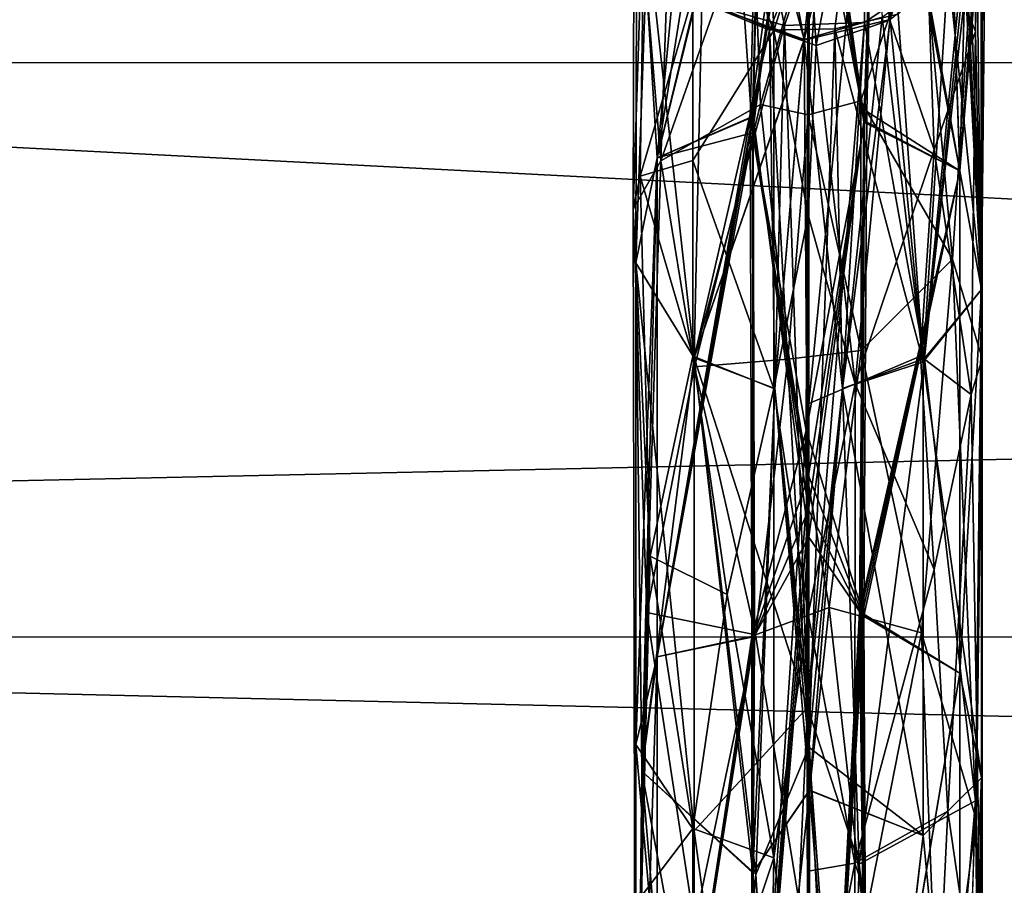
# Model space of a CAD drawing. Units: inches. Extents: x -44.7 to 44.7, y -14.2 to 20.5.
# Drawn here: x 21.2 to 22.1, y 15.3 to 16.1 of the extents above; entities that cross this region are included whole.
import ezdxf

# ---------------------------------------------------------------- set-up
doc = ezdxf.new("R2010")
doc.units = ezdxf.units.IN
doc.header["$MEASUREMENT"] = 0
doc.layers.add('SEAT-FABRIC', color=5, linetype='Continuous')
doc.layers.add('SEAT-FRAME', color=5, linetype='Continuous')

msp = doc.modelspace()

# ---------------------------------------------------------------- linework, layer by layer
at = {"layer": 'SEAT-FABRIC'}
for points, invisible_edges in [([(38.131, 14.19525, 10.51344), (14.753, 14.19525, 10.51344), (38.131, 18.00155, 26.57766)], 2), ([(14.753, 14.19525, 10.51344), (14.753, 18.00155, 26.57766), (38.131, 18.00155, 26.57766)], 12), ([(38.131, 13.70872, 10.62872), (38.131, 17.51503, 26.69294), (14.753, 13.70872, 10.62872)], 2), ([(38.131, 17.51503, 26.69294), (14.753, 17.51503, 26.69294), (14.753, 13.70872, 10.62872)], 12)]:
    msp.add_3dface(points, dxfattribs=dict(at, invisible_edges=invisible_edges))
for points in [[(13.86629, 15.62745, 28.54736), (38.7333, 15.03729, 27.98136), (13.68875, 16.32987, 29.1444)], [(39.0182, 15.63777, 28.55849), (39.1203, 16.29932, 29.12934), (13.68875, 16.32987, 29.1444)], [(13.68875, 16.32987, 29.1444), (38.7333, 15.03729, 27.98136), (39.0182, 15.63777, 28.55849)], [(14.753, 16.25093, 10.51474), (38.12056, 16.24574, 10.49817), (14.56227, 16.0169, 9.85253)], [(38.12056, 16.24574, 10.49817), (38.32173, 16.01363, 9.84479), (14.56227, 16.0169, 9.85253)], [(14.56227, 16.0169, 9.85253), (38.32173, 16.01363, 9.84479), (14.73773, 15.50079, 9.02513)], [(38.32173, 16.01363, 9.84479), (38.12284, 15.50627, 9.0266), (14.73773, 15.50079, 9.02513)], [(14.14952, 14.99603, 27.93312), (38.7333, 15.03729, 27.98136), (13.86629, 15.62745, 28.54736)], [(38.12284, 15.50627, 9.0266), (38.36344, 14.77994, 8.38518), (14.52056, 14.80183, 8.40046)], [(14.73773, 15.50079, 9.02513), (38.12284, 15.50627, 9.0266), (14.52056, 14.80183, 8.40046)]]:
    msp.add_3dface(points, dxfattribs=at)
at = {"layer": 'SEAT-FRAME'}
for points in [[(22.10473, 16.36365, 10.26697), (22.09797, 16.28528, 10.24577), (22.09864, 16.0439, 9.63119)], [(22.1046, 15.75138, 9.03932), (22.10473, 16.36365, 10.26697), (22.09864, 16.0439, 9.63119)], [(22.09934, 16.16546, 9.67388), (22.10473, 16.36365, 10.26697), (22.1046, 15.75138, 9.03932)], [(21.89741, 15.9666, 9.1544), (21.94741, 15.68697, 8.76133), (21.94998, 16.35534, 9.83365)], [(21.90578, 16.31093, 9.76245), (21.89741, 15.9666, 9.1544), (21.94998, 16.35534, 9.83365)], [(21.94998, 16.35534, 9.83365), (21.94741, 15.68697, 8.76133), (22.00899, 16.31478, 9.77046)], [(21.87476, 16.31053, 9.77032), (21.89928, 15.95315, 9.13871), (21.9495, 16.32671, 9.76669)], [(21.89928, 15.95315, 9.13871), (21.94944, 15.64683, 8.71763), (21.9495, 16.32671, 9.76669)], [(21.9495, 16.32671, 9.76669), (21.94944, 15.64683, 8.71763), (21.99941, 15.96405, 9.15281)], [(21.9495, 16.32671, 9.76669), (21.99941, 15.96405, 9.15281), (22.01346, 16.31573, 9.77577)], [(21.94952, 16.28158, 9.66809), (21.99888, 15.96286, 9.15048), (22.01096, 16.31867, 9.78308)], [(21.99888, 15.96286, 9.15048), (22.08474, 15.91929, 9.1715), (22.01096, 16.31867, 9.78308)], [(22.01096, 16.31867, 9.78308), (22.08474, 15.91929, 9.1715), (22.07215, 16.27572, 9.79498)], [(21.87476, 16.31053, 9.77032), (21.79594, 16.22531, 9.81595), (21.81426, 15.93095, 9.18865)], [(21.81426, 15.93095, 9.18865), (21.8992, 15.96772, 9.15714), (21.90812, 16.31108, 9.75817)], [(21.84864, 16.29427, 9.78405), (21.81426, 15.93095, 9.18865), (21.90812, 16.31108, 9.75817)], [(21.89741, 15.9666, 9.1544), (21.90578, 16.31093, 9.76245), (21.81426, 15.93095, 9.18865)], [(21.81426, 15.93095, 9.18865), (21.90578, 16.31093, 9.76245), (21.84864, 16.29427, 9.78405)], [(21.89928, 15.95315, 9.13871), (21.87476, 16.31053, 9.77032), (21.81426, 15.93095, 9.18865)], [(21.89987, 15.96753, 9.15706), (21.90758, 16.31009, 9.75906), (21.81426, 15.93095, 9.18865)], [(21.81426, 15.93095, 9.18865), (21.90758, 16.31009, 9.75906), (21.84864, 16.29427, 9.78405)], [(21.90812, 16.31108, 9.75817), (21.8992, 15.96772, 9.15714), (21.95041, 16.3042, 9.72193)], [(21.90758, 16.31009, 9.75906), (21.89987, 15.96753, 9.15706), (21.94952, 16.28158, 9.66809)], [(21.94741, 15.68697, 8.76133), (22.00163, 15.97238, 9.16234), (22.00899, 16.31478, 9.77046)], [(21.95041, 16.3042, 9.72193), (21.99889, 15.96296, 9.15103), (22.01359, 16.31537, 9.7729)], [(21.99889, 15.96296, 9.15103), (22.08474, 15.91929, 9.1715), (22.01359, 16.31537, 9.7729)], [(21.99941, 15.96405, 9.15281), (22.08474, 15.91929, 9.1715), (22.01346, 16.31573, 9.77577)], [(22.00163, 15.97238, 9.16234), (22.08474, 15.91929, 9.1715), (22.00899, 16.31478, 9.77046)], [(22.00899, 16.31478, 9.77046), (22.08474, 15.91929, 9.1715), (22.09322, 16.24362, 9.78906)], [(22.01346, 16.31573, 9.77577), (22.08474, 15.91929, 9.1715), (22.07272, 16.27541, 9.79567)], [(22.01359, 16.31537, 9.7729), (22.08474, 15.91929, 9.1715), (22.07215, 16.27572, 9.79498)], [(21.8992, 15.96772, 9.15714), (21.94954, 15.61631, 8.68422), (21.95041, 16.3042, 9.72193)], [(21.95041, 16.3042, 9.72193), (21.94954, 15.61631, 8.68422), (21.99889, 15.96296, 9.15103)], [(21.84864, 16.29427, 9.78405), (21.79594, 16.22531, 9.81595), (21.81426, 15.93095, 9.18865)], [(21.81426, 15.93095, 9.18865), (21.84864, 16.29427, 9.78405), (21.79607, 16.22445, 9.81388)], [(21.81426, 15.93095, 9.18865), (21.84864, 16.29427, 9.78405), (21.79607, 16.22445, 9.81388)], [(22.09864, 16.0439, 9.63119), (22.09797, 16.28528, 10.24577), (22.0539, 16.15344, 10.05493)], [(21.94971, 15.59168, 8.6578), (21.94952, 16.28158, 9.66809), (21.89987, 15.96753, 9.15706)], [(21.94952, 16.28158, 9.66809), (21.94971, 15.59168, 8.6578), (21.99888, 15.96286, 9.15048)], [(22.08474, 15.91929, 9.1715), (22.10532, 16.20392, 9.80447), (22.07215, 16.27572, 9.79498)], [(22.08474, 15.91929, 9.1715), (22.10798, 16.19881, 9.81767), (22.07215, 16.27572, 9.79498)], [(22.07272, 16.27541, 9.79567), (22.08474, 15.91929, 9.1715), (22.10525, 16.19832, 9.79402)], [(21.85415, 16.06993, 9.87958), (21.88264, 16.26588, 10.51581), (21.92782, 16.04922, 9.91994)], [(21.85415, 16.06993, 9.87958), (21.88451, 16.26498, 10.51521), (21.94543, 16.03674, 9.88996)], [(21.88264, 16.26588, 10.51581), (21.99989, 16.25972, 10.52658), (21.92782, 16.04922, 9.91994)], [(21.94543, 16.03674, 9.88996), (21.88451, 16.26498, 10.51521), (22.00249, 16.26125, 10.52809)], [(22.00007, 16.26528, 10.53569), (21.949, 16.14114, 10.14537), (21.95632, 16.03129, 9.88376)], [(22.02207, 16.0541, 9.88109), (22.00007, 16.26528, 10.53569), (21.95632, 16.03129, 9.88376)], [(22.00007, 16.26528, 10.53569), (22.02207, 16.0541, 9.88109), (22.0539, 16.15344, 10.05493)], [(21.85415, 16.06993, 9.87958), (21.88427, 16.26439, 10.51243), (21.91443, 16.04496, 9.89288)], [(21.85415, 16.06993, 9.87958), (21.9043, 16.25777, 10.51781), (21.94541, 16.0361, 9.88888)], [(21.86225, 16.18762, 10.20503), (21.91854, 16.04478, 9.89429), (21.90971, 16.25916, 10.52944)], [(21.88427, 16.26439, 10.51243), (22.00098, 16.26067, 10.52937), (21.91443, 16.04496, 9.89288)], [(21.94541, 16.0361, 9.88888), (21.9043, 16.25777, 10.51781), (21.96776, 16.2528, 10.51986)], [(21.91854, 16.04478, 9.89429), (21.949, 16.14114, 10.14537), (21.90971, 16.25916, 10.52944)], [(22.00098, 16.26067, 10.52937), (21.97291, 16.04612, 9.90221), (21.91443, 16.04496, 9.89288)], [(21.9994, 16.05202, 9.90195), (21.92782, 16.04922, 9.91994), (21.99989, 16.25972, 10.52658)], [(22.01517, 16.05676, 9.89634), (21.94543, 16.03674, 9.88996), (22.00249, 16.26125, 10.52809)], [(22.0296, 16.05927, 9.88492), (21.97291, 16.04612, 9.90221), (22.00098, 16.26067, 10.52937)], [(21.9994, 16.05202, 9.90195), (21.99989, 16.25972, 10.52658), (22.09041, 16.11412, 9.85816)], [(22.0225, 16.0547, 9.88851), (21.94541, 16.0361, 9.88888), (21.96776, 16.2528, 10.51986)], [(22.09322, 16.24362, 9.78906), (22.08474, 15.91929, 9.1715), (22.10341, 16.15843, 9.85016)], [(21.79501, 15.83702, 9.26547), (21.79594, 16.22531, 9.81595), (21.80541, 16.1301, 9.86752)], [(21.81426, 15.93095, 9.18865), (21.79594, 16.22531, 9.81595), (21.79501, 15.83702, 9.26547)], [(21.79501, 15.83702, 9.26547), (21.79594, 16.22531, 9.81595), (21.80541, 16.1301, 9.86752)], [(21.81426, 15.93095, 9.18865), (21.79594, 16.22531, 9.81595), (21.79501, 15.83702, 9.26547)], [(21.79501, 15.83702, 9.26547), (21.79607, 16.22445, 9.81388), (21.80541, 16.1301, 9.86752)], [(21.79607, 16.22445, 9.81388), (21.79501, 15.83702, 9.26547), (21.81426, 15.93095, 9.18865)], [(21.79501, 15.83702, 9.26547), (21.79607, 16.22445, 9.81388), (21.80541, 16.1301, 9.86752)], [(21.79607, 16.22445, 9.81388), (21.79501, 15.83702, 9.26547), (21.81426, 15.93095, 9.18865)], [(21.81732, 15.92811, 9.18741), (21.79282, 15.88493, 9.25289), (21.79355, 16.21796, 9.81066)], [(21.79282, 15.88493, 9.25289), (21.80343, 16.21386, 10.05282), (21.79355, 16.21796, 9.81066)], [(21.79887, 15.91452, 9.40577), (21.80343, 16.21386, 10.05282), (21.79282, 15.88493, 9.25289)], [(21.79355, 16.21796, 9.81066), (21.82737, 16.208, 9.6379), (21.81732, 15.92811, 9.18741)], [(21.79887, 15.91452, 9.40577), (21.84594, 16.07574, 9.88673), (21.80343, 16.21386, 10.05282)], [(21.82737, 16.208, 9.6379), (21.89976, 16.16186, 9.44567), (21.81732, 15.92811, 9.18741)], [(22.10399, 15.8133, 9.23057), (22.10532, 16.20392, 9.80447), (22.08474, 15.91929, 9.1715)], [(22.09041, 16.11412, 9.85816), (22.10532, 16.20392, 9.80447), (22.10399, 15.8133, 9.23057)], [(22.10798, 16.19881, 9.81767), (22.08474, 15.91929, 9.1715), (22.10399, 15.8133, 9.23057)], [(22.08474, 15.91929, 9.1715), (22.10399, 15.8133, 9.23057), (22.10525, 16.19832, 9.79402)], [(22.08803, 16.11677, 9.86063), (22.10798, 16.19881, 9.81767), (22.10399, 15.8133, 9.23057)], [(22.10525, 16.19832, 9.79402), (22.10399, 15.8133, 9.23057), (22.09331, 16.11254, 9.83354)], [(21.86225, 16.18762, 10.20503), (21.84594, 16.07574, 9.88673), (21.91854, 16.04478, 9.89429)], [(21.96007, 16.16986, 9.45404), (21.90658, 15.97859, 9.14381), (21.89976, 16.16186, 9.44567)], [(21.949, 15.96937, 9.15013), (21.90658, 15.97859, 9.14381), (21.96007, 16.16986, 9.45404)], [(21.99608, 15.98178, 9.15092), (21.949, 15.96937, 9.15013), (21.96007, 16.16986, 9.45404)], [(22.05042, 16.14283, 9.46897), (21.99608, 15.98178, 9.15092), (21.96007, 16.16986, 9.45404)], [(21.89976, 16.16186, 9.44567), (21.90658, 15.97859, 9.14381), (21.81732, 15.92811, 9.18741)], [(22.09934, 16.16546, 9.67388), (22.07827, 15.84022, 9.0511), (22.05042, 16.14283, 9.46897)], [(22.1046, 15.75138, 9.03932), (22.07827, 15.84022, 9.0511), (22.09934, 16.16546, 9.67388)], [(22.02207, 16.0541, 9.88109), (22.06161, 15.93798, 9.58175), (22.0539, 16.15344, 10.05493)], [(22.09864, 16.0439, 9.63119), (22.0539, 16.15344, 10.05493), (22.06161, 15.93798, 9.58175)], [(22.10341, 16.15843, 9.85016), (22.10399, 15.8133, 9.23057), (22.07439, 16.10087, 9.87602)], [(22.08474, 15.91929, 9.1715), (22.10399, 15.8133, 9.23057), (22.10341, 16.15843, 9.85016)], [(22.07827, 15.84022, 9.0511), (21.99608, 15.98178, 9.15092), (22.05042, 16.14283, 9.46897)], [(21.95632, 16.03129, 9.88376), (21.949, 16.14114, 10.14537), (21.91854, 16.04478, 9.89429)], [(21.79501, 15.83702, 9.26547), (21.80541, 16.1301, 9.86752), (21.84709, 15.75194, 9.3014)], [(21.79501, 15.83702, 9.26547), (21.80541, 16.1301, 9.86752), (21.84709, 15.75194, 9.3014)], [(21.79501, 15.83702, 9.26547), (21.80541, 16.1301, 9.86752), (21.84709, 15.75194, 9.3014)], [(21.79501, 15.83702, 9.26547), (21.80541, 16.1301, 9.86752), (21.84709, 15.75194, 9.3014)], [(21.85415, 16.06993, 9.87958), (21.84709, 15.75194, 9.3014), (21.80541, 16.1301, 9.86752)], [(21.85415, 16.06993, 9.87958), (21.84709, 15.75194, 9.3014), (21.80541, 16.1301, 9.86752)], [(21.85415, 16.06993, 9.87958), (21.84709, 15.75194, 9.3014), (21.80541, 16.1301, 9.86752)], [(21.85415, 16.06993, 9.87958), (21.84709, 15.75194, 9.3014), (21.80541, 16.1301, 9.86752)], [(22.0296, 16.05927, 9.88492), (22.08803, 16.11677, 9.86063), (22.05191, 15.74858, 9.29646)], [(22.08803, 16.11677, 9.86063), (22.10399, 15.8133, 9.23057), (22.05191, 15.74858, 9.29646)], [(22.05313, 15.75137, 9.29827), (21.9994, 16.05202, 9.90195), (22.09041, 16.11412, 9.85816)], [(22.09331, 16.11254, 9.83354), (22.05191, 15.74858, 9.29646), (22.0225, 16.0547, 9.88851)], [(22.10399, 15.8133, 9.23057), (22.05191, 15.74858, 9.29646), (22.09331, 16.11254, 9.83354)], [(22.05313, 15.75137, 9.29827), (22.09041, 16.11412, 9.85816), (22.10399, 15.8133, 9.23057)], [(22.07439, 16.10087, 9.87602), (22.05191, 15.74858, 9.29646), (22.01517, 16.05676, 9.89634)], [(22.10399, 15.8133, 9.23057), (22.05191, 15.74858, 9.29646), (22.07439, 16.10087, 9.87602)], [(21.84611, 15.92852, 9.58772), (21.84594, 16.07574, 9.88673), (21.79887, 15.91452, 9.40577)], [(21.84594, 16.07574, 9.88673), (21.84611, 15.92852, 9.58772), (21.91854, 16.04478, 9.89429)], [(21.84709, 15.75194, 9.3014), (21.85415, 16.06993, 9.87958), (21.92782, 16.04922, 9.91994)], [(21.84709, 15.75194, 9.3014), (21.85415, 16.06993, 9.87958), (21.91443, 16.04496, 9.89288)], [(21.84709, 15.75194, 9.3014), (21.85415, 16.06993, 9.87958), (21.94541, 16.0361, 9.88888)], [(21.84709, 15.75194, 9.3014), (21.85415, 16.06993, 9.87958), (21.94543, 16.03674, 9.88996)], [(21.97977, 15.72473, 9.31629), (21.94541, 16.0361, 9.88888), (22.0225, 16.0547, 9.88851)], [(21.97977, 15.72473, 9.31629), (21.94543, 16.03674, 9.88996), (22.01517, 16.05676, 9.89634)], [(21.99101, 15.72885, 9.32079), (22.02207, 16.0541, 9.88109), (21.95632, 16.03129, 9.88376)], [(22.05191, 15.74858, 9.29646), (21.97291, 16.04612, 9.90221), (22.0296, 16.05927, 9.88492)], [(22.05191, 15.74858, 9.29646), (21.97977, 15.72473, 9.31629), (22.01517, 16.05676, 9.89634)], [(22.05191, 15.74858, 9.29646), (21.97977, 15.72473, 9.31629), (22.0225, 16.0547, 9.88851)], [(22.02207, 16.0541, 9.88109), (21.99101, 15.72885, 9.32079), (22.06161, 15.93798, 9.58175)], [(21.91854, 16.04478, 9.89429), (21.84611, 15.92852, 9.58772), (21.91854, 15.72461, 9.31636)], [(21.84709, 15.75194, 9.3014), (21.92782, 16.04922, 9.91994), (21.91923, 15.72473, 9.31629)], [(21.84709, 15.75194, 9.3014), (21.91443, 16.04496, 9.89288), (21.91923, 15.72473, 9.31629)], [(21.94979, 15.40397, 8.91277), (21.91443, 16.04496, 9.89288), (21.97291, 16.04612, 9.90221)], [(21.91923, 15.72473, 9.31629), (21.91443, 16.04496, 9.89288), (21.94979, 15.40397, 8.91277)], [(21.91854, 16.04478, 9.89429), (21.91854, 15.72461, 9.31636), (21.949, 15.87967, 9.57178)], [(21.95632, 16.03129, 9.88376), (21.91854, 16.04478, 9.89429), (21.949, 15.87967, 9.57178)], [(21.91923, 15.72473, 9.31629), (21.92782, 16.04922, 9.91994), (21.94865, 15.43937, 8.95497)], [(21.94865, 15.43937, 8.95497), (21.92782, 16.04922, 9.91994), (21.9994, 16.05202, 9.90195)], [(21.97977, 15.72473, 9.31629), (21.94865, 15.43937, 8.95497), (21.9994, 16.05202, 9.90195)], [(21.97977, 15.72473, 9.31629), (21.94979, 15.40397, 8.91277), (21.97291, 16.04612, 9.90221)], [(21.97977, 15.72473, 9.31629), (21.97291, 16.04612, 9.90221), (22.05191, 15.74858, 9.29646)], [(21.97977, 15.72473, 9.31629), (21.9994, 16.05202, 9.90195), (22.05313, 15.75137, 9.29827)], [(21.84709, 15.75194, 9.3014), (21.94543, 16.03674, 9.88996), (21.91923, 15.72473, 9.31629)], [(21.84709, 15.75194, 9.3014), (21.94541, 16.0361, 9.88888), (21.91923, 15.72473, 9.31629)], [(21.95043, 15.36528, 8.875), (21.91923, 15.72473, 9.31629), (21.94543, 16.03674, 9.88996)], [(21.95043, 15.36567, 8.87542), (21.91923, 15.72473, 9.31629), (21.94541, 16.0361, 9.88888)], [(21.95043, 15.36567, 8.87542), (21.94541, 16.0361, 9.88888), (21.97977, 15.72473, 9.31629)], [(21.95043, 15.36528, 8.875), (21.94543, 16.03674, 9.88996), (21.97977, 15.72473, 9.31629)], [(22.09482, 15.71927, 9.14165), (22.09864, 16.0439, 9.63119), (22.06161, 15.93798, 9.58175)], [(22.1046, 15.75138, 9.03932), (22.09864, 16.0439, 9.63119), (22.09482, 15.71927, 9.14165)], [(21.95632, 16.03129, 9.88376), (21.949, 15.87967, 9.57178), (21.99101, 15.72885, 9.32079)], [(21.90658, 15.97859, 9.14381), (21.84758, 15.74399, 8.88032), (21.81732, 15.92811, 9.18741)], [(21.90658, 15.97859, 9.14381), (21.93088, 15.75098, 8.83784), (21.84758, 15.74399, 8.88032)], [(21.949, 15.96937, 9.15013), (21.93088, 15.75098, 8.83784), (21.90658, 15.97859, 9.14381)], [(21.949, 15.96937, 9.15013), (21.99608, 15.98178, 9.15092), (21.99654, 15.75851, 8.85307)], [(21.99654, 15.75851, 8.85307), (21.99608, 15.98178, 9.15092), (22.07827, 15.84022, 9.0511)], [(21.90072, 15.50295, 8.58679), (21.8992, 15.96772, 9.15714), (21.81426, 15.48483, 8.64302)], [(21.8992, 15.96772, 9.15714), (21.81426, 15.93095, 9.18865), (21.81426, 15.48483, 8.64302)], [(21.90123, 15.50346, 8.58616), (21.89987, 15.96753, 9.15706), (21.81426, 15.48483, 8.64302)], [(21.81426, 15.48483, 8.64302), (21.89987, 15.96753, 9.15706), (21.81426, 15.93095, 9.18865)], [(21.81426, 15.48483, 8.64302), (21.89741, 15.9666, 9.1544), (21.81426, 15.93095, 9.18865)], [(21.89885, 15.50229, 8.58828), (21.89741, 15.9666, 9.1544), (21.81426, 15.48483, 8.64302)], [(21.89885, 15.50229, 8.58828), (21.94741, 15.68697, 8.76133), (21.89741, 15.9666, 9.1544)], [(21.90072, 15.50295, 8.58679), (21.94954, 15.61631, 8.68422), (21.8992, 15.96772, 9.15714)], [(21.90123, 15.50346, 8.58616), (21.94971, 15.59168, 8.6578), (21.89987, 15.96753, 9.15706)], [(21.93088, 15.75098, 8.83784), (21.949, 15.96937, 9.15013), (21.99654, 15.75851, 8.85307)], [(21.94741, 15.68697, 8.76133), (21.99881, 15.52118, 8.6067), (22.00163, 15.97238, 9.16234)], [(22.00163, 15.97238, 9.16234), (21.99881, 15.52118, 8.6067), (22.08474, 15.91929, 9.1715)], [(21.94944, 15.64683, 8.71763), (21.99731, 15.52298, 8.60717), (21.99941, 15.96405, 9.15281)], [(21.94954, 15.61631, 8.68422), (21.99599, 15.52434, 8.60706), (21.99889, 15.96296, 9.15103)], [(21.94971, 15.59168, 8.6578), (21.99509, 15.52527, 8.60658), (21.99888, 15.96286, 9.15048)], [(21.99888, 15.96286, 9.15048), (21.99509, 15.52527, 8.60658), (22.08474, 15.91929, 9.1715)], [(21.99889, 15.96296, 9.15103), (21.99599, 15.52434, 8.60706), (22.08474, 15.91929, 9.1715)], [(21.99941, 15.96405, 9.15281), (21.99731, 15.52298, 8.60717), (22.08474, 15.91929, 9.1715)], [(21.89988, 15.5026, 8.58758), (21.89928, 15.95315, 9.13871), (21.81426, 15.48483, 8.64302)], [(21.81426, 15.48483, 8.64302), (21.89928, 15.95315, 9.13871), (21.81426, 15.93095, 9.18865)], [(21.89988, 15.5026, 8.58758), (21.94944, 15.64683, 8.71763), (21.89928, 15.95315, 9.13871)], [(21.81426, 15.48483, 8.64302), (21.81426, 15.93095, 9.18865), (21.79501, 15.40636, 8.73559)], [(21.81426, 15.93095, 9.18865), (21.79501, 15.83702, 9.26547), (21.79501, 15.40636, 8.73559)], [(21.79501, 15.83702, 9.26547), (21.8003, 15.38255, 8.7561), (21.81426, 15.93095, 9.18865)], [(21.81426, 15.93095, 9.18865), (21.79501, 15.83702, 9.26547), (21.8003, 15.38255, 8.7561)], [(21.79501, 15.83702, 9.26547), (21.8003, 15.38255, 8.7561), (21.81426, 15.93095, 9.18865)], [(21.81426, 15.48483, 8.64302), (21.81426, 15.93095, 9.18865), (21.8003, 15.38255, 8.7561)], [(21.81426, 15.93095, 9.18865), (21.8003, 15.38255, 8.7561), (21.81426, 15.48483, 8.64302)], [(21.99101, 15.72885, 9.32079), (22.0496, 15.75355, 9.30039), (22.06161, 15.93798, 9.58175)], [(22.06161, 15.93798, 9.58175), (22.0496, 15.75355, 9.30039), (22.09482, 15.71927, 9.14165)], [(21.80488, 15.52446, 8.70951), (21.79282, 15.88493, 9.25289), (21.81732, 15.92811, 9.18741)], [(21.84594, 15.75369, 9.30332), (21.84611, 15.92852, 9.58772), (21.79887, 15.91452, 9.40577)], [(21.81732, 15.92811, 9.18741), (21.84758, 15.74399, 8.88032), (21.80488, 15.52446, 8.70951)], [(21.84611, 15.92852, 9.58772), (21.84594, 15.75369, 9.30332), (21.91854, 15.72461, 9.31636)], [(21.80778, 15.57464, 8.98702), (21.79887, 15.91452, 9.40577), (21.79282, 15.88493, 9.25289)], [(21.80778, 15.57464, 8.98702), (21.84594, 15.75369, 9.30332), (21.79887, 15.91452, 9.40577)], [(21.99509, 15.52527, 8.60658), (22.08474, 15.47026, 8.62827), (22.08474, 15.91929, 9.1715)], [(21.99599, 15.52434, 8.60706), (22.08474, 15.47026, 8.62827), (22.08474, 15.91929, 9.1715)], [(21.99731, 15.52298, 8.60717), (22.08474, 15.47026, 8.62827), (22.08474, 15.91929, 9.1715)], [(21.99881, 15.52118, 8.6067), (22.08474, 15.47026, 8.62827), (22.08474, 15.91929, 9.1715)], [(22.08474, 15.91929, 9.1715), (22.08474, 15.47026, 8.62827), (22.10399, 15.8133, 9.23057)], [(22.10399, 15.8133, 9.23057), (22.08474, 15.91929, 9.1715), (22.08474, 15.47026, 8.62827)], [(22.08474, 15.91929, 9.1715), (22.08474, 15.47026, 8.62827), (22.10399, 15.8133, 9.23057)], [(22.08474, 15.91929, 9.1715), (22.08474, 15.47026, 8.62827), (22.10399, 15.8133, 9.23057)], [(21.79432, 15.05049, 8.32621), (21.80778, 15.57464, 8.98702), (21.79282, 15.88493, 9.25289)], [(21.79282, 15.88493, 9.25289), (21.80488, 15.52446, 8.70951), (21.79432, 15.05049, 8.32621)], [(21.949, 15.87967, 9.57178), (21.949, 15.71081, 9.32582), (21.99101, 15.72885, 9.32079)], [(21.84709, 15.32921, 8.78634), (21.79501, 15.83702, 9.26547), (21.84709, 15.75194, 9.3014)], [(21.79501, 15.40636, 8.73559), (21.79501, 15.83702, 9.26547), (21.84709, 15.32921, 8.78634)], [(21.8003, 15.38255, 8.7561), (21.79501, 15.83702, 9.26547), (21.84709, 15.75194, 9.3014)], [(21.8003, 15.38255, 8.7561), (21.79501, 15.83702, 9.26547), (21.84709, 15.75194, 9.3014)], [(21.8003, 15.38255, 8.7561), (21.79501, 15.83702, 9.26547), (21.84709, 15.75194, 9.3014)], [(21.99654, 15.75851, 8.85307), (22.07827, 15.84022, 9.0511), (22.05042, 15.50609, 8.61562)], [(22.05042, 15.50609, 8.61562), (22.07827, 15.84022, 9.0511), (22.09934, 15.33925, 8.55705)], [(22.07827, 15.84022, 9.0511), (22.1046, 15.75138, 9.03932), (22.09934, 15.33925, 8.55705)], [(22.05191, 15.74858, 9.29646), (22.10399, 15.8133, 9.23057), (22.10399, 15.37672, 8.70557)], [(22.10399, 15.8133, 9.23057), (22.10399, 15.37672, 8.70557), (22.05191, 15.74858, 9.29646)], [(22.10399, 15.8133, 9.23057), (22.10399, 15.37672, 8.70557), (22.05191, 15.74858, 9.29646)], [(22.0987, 15.35591, 8.72913), (22.05313, 15.75137, 9.29827), (22.10399, 15.8133, 9.23057)], [(22.10399, 15.8133, 9.23057), (22.08474, 15.47026, 8.62827), (22.10399, 15.37672, 8.70557)], [(22.08474, 15.47026, 8.62827), (22.10399, 15.37672, 8.70557), (22.10399, 15.8133, 9.23057)], [(22.08474, 15.47026, 8.62827), (22.10399, 15.37672, 8.70557), (22.10399, 15.8133, 9.23057)], [(21.93088, 15.75098, 8.83784), (21.99654, 15.75851, 8.85307), (21.96786, 15.52876, 8.60325)], [(21.96786, 15.52876, 8.60325), (21.99654, 15.75851, 8.85307), (22.05042, 15.50609, 8.61562)], [(21.8003, 15.38255, 8.7561), (21.84709, 15.75194, 9.3014), (21.90218, 15.29018, 8.78625)], [(21.8003, 15.38255, 8.7561), (21.84709, 15.75194, 9.3014), (21.89959, 15.2916, 8.78614)], [(21.8003, 15.38255, 8.7561), (21.84709, 15.75194, 9.3014), (21.89952, 15.29165, 8.78615)], [(21.87662, 15.54062, 9.04613), (21.84594, 15.75369, 9.30332), (21.80778, 15.57464, 8.98702)], [(21.91854, 15.72461, 9.31636), (21.84594, 15.75369, 9.30332), (21.87662, 15.54062, 9.04613)], [(21.84709, 15.32921, 8.78634), (21.84709, 15.75194, 9.3014), (21.94865, 15.43937, 8.95497)], [(21.94865, 15.43937, 8.95497), (21.84709, 15.75194, 9.3014), (21.91923, 15.72473, 9.31629)], [(21.90218, 15.29018, 8.78625), (21.84709, 15.75194, 9.3014), (21.91923, 15.72473, 9.31629)], [(21.89959, 15.2916, 8.78614), (21.84709, 15.75194, 9.3014), (21.91923, 15.72473, 9.31629)], [(21.89952, 15.29165, 8.78615), (21.84709, 15.75194, 9.3014), (21.91923, 15.72473, 9.31629)], [(21.93088, 15.75098, 8.83784), (21.90194, 15.50445, 8.573), (21.84758, 15.74399, 8.88032)], [(21.93088, 15.75098, 8.83784), (21.96786, 15.52876, 8.60325), (21.90194, 15.50445, 8.573)], [(21.99461, 15.2994, 8.79759), (21.97977, 15.72473, 9.31629), (22.05313, 15.75137, 9.29827)], [(22.05191, 15.32501, 8.78209), (21.97977, 15.72473, 9.31629), (22.05191, 15.74858, 9.29646)], [(22.05191, 15.32501, 8.78209), (21.97977, 15.72473, 9.31629), (22.05191, 15.74858, 9.29646)], [(22.05191, 15.32501, 8.78209), (21.97977, 15.72473, 9.31629), (22.05191, 15.74858, 9.29646)], [(22.06161, 15.56296, 9.02834), (22.0496, 15.75355, 9.30039), (21.99101, 15.72885, 9.32079)], [(21.99461, 15.2994, 8.79759), (22.05313, 15.75137, 9.29827), (22.0987, 15.35591, 8.72913)], [(22.0496, 15.75355, 9.30039), (22.06161, 15.56296, 9.02834), (22.09482, 15.71927, 9.14165)], [(22.05191, 15.74858, 9.29646), (22.10399, 15.37672, 8.70557), (22.05191, 15.32501, 8.78209)], [(22.10399, 15.37672, 8.70557), (22.05191, 15.32501, 8.78209), (22.05191, 15.74858, 9.29646)], [(22.10399, 15.37672, 8.70557), (22.05191, 15.32501, 8.78209), (22.05191, 15.74858, 9.29646)], [(22.10462, 15.13608, 8.46781), (22.1046, 15.75138, 9.03932), (22.09482, 15.71927, 9.14165)], [(22.09934, 15.33925, 8.55705), (22.1046, 15.75138, 9.03932), (22.10462, 15.13608, 8.46781)], [(21.84758, 15.74399, 8.88032), (21.90194, 15.50445, 8.573), (21.80488, 15.52446, 8.70951)], [(21.99101, 15.72885, 9.32079), (21.949, 15.52286, 9.05205), (21.99077, 15.30031, 8.79966)], [(21.99101, 15.72885, 9.32079), (21.949, 15.71081, 9.32582), (21.949, 15.52286, 9.05205)], [(21.99101, 15.72885, 9.32079), (21.99077, 15.30031, 8.79966), (22.06161, 15.56296, 9.02834)], [(21.91854, 15.72461, 9.31636), (21.87662, 15.54062, 9.04613), (21.91854, 15.30504, 8.806)], [(21.89952, 15.29165, 8.78615), (21.91923, 15.72473, 9.31629), (21.95043, 15.36528, 8.875)], [(21.89959, 15.2916, 8.78614), (21.91923, 15.72473, 9.31629), (21.95043, 15.36567, 8.87542)], [(21.90218, 15.29018, 8.78625), (21.91923, 15.72473, 9.31629), (21.94979, 15.40397, 8.91277)], [(21.91854, 15.30504, 8.806), (21.949, 15.52286, 9.05205), (21.91854, 15.72461, 9.31636)], [(21.99461, 15.2994, 8.79759), (21.94865, 15.43937, 8.95497), (21.97977, 15.72473, 9.31629)], [(21.94979, 15.40397, 8.91277), (21.97977, 15.72473, 9.31629), (22.05191, 15.32501, 8.78209)], [(21.97977, 15.72473, 9.31629), (22.05191, 15.32501, 8.78209), (21.95043, 15.36567, 8.87542)], [(21.97977, 15.72473, 9.31629), (22.05191, 15.32501, 8.78209), (21.95043, 15.36528, 8.875)], [(22.06161, 15.56296, 9.02834), (22.0739, 15.34692, 8.77166), (22.09482, 15.71927, 9.14165)], [(22.09482, 15.71927, 9.14165), (22.0739, 15.34692, 8.77166), (22.10462, 15.13608, 8.46781)], [(21.89837, 14.96227, 8.13649), (21.94741, 15.68697, 8.76133), (21.89885, 15.50229, 8.58828)], [(21.95006, 14.70228, 7.95028), (21.94741, 15.68697, 8.76133), (21.89837, 14.96227, 8.13649)], [(21.94741, 15.68697, 8.76133), (21.95006, 14.70228, 7.95028), (21.99881, 15.52118, 8.6067)], [(21.94947, 14.67289, 7.93331), (21.94944, 15.64683, 8.71763), (21.89814, 14.96318, 8.13756)], [(21.89814, 14.96318, 8.13756), (21.94944, 15.64683, 8.71763), (21.89988, 15.5026, 8.58758)], [(21.94944, 15.64683, 8.71763), (21.94947, 14.67289, 7.93331), (21.99731, 15.52298, 8.60717)], [(21.94892, 14.64805, 7.91921), (21.94954, 15.61631, 8.68422), (21.8981, 14.96409, 8.13852)], [(21.8981, 14.96409, 8.13852), (21.94954, 15.61631, 8.68422), (21.90072, 15.50295, 8.58679)], [(21.94954, 15.61631, 8.68422), (21.94892, 14.64805, 7.91921), (21.99599, 15.52434, 8.60706)], [(21.94845, 14.62835, 7.90816), (21.94971, 15.59168, 8.6578), (21.89814, 14.96501, 8.13939)], [(21.89814, 14.96501, 8.13939), (21.94971, 15.59168, 8.6578), (21.90123, 15.50346, 8.58616)], [(21.94971, 15.59168, 8.6578), (21.94845, 14.62835, 7.90816), (21.99509, 15.52527, 8.60658)], [(21.79887, 15.2692, 8.61638), (21.80778, 15.57464, 8.98702), (21.79432, 15.05049, 8.32621)], [(21.84594, 15.33128, 8.7879), (21.80778, 15.57464, 8.98702), (21.79887, 15.2692, 8.61638)], [(21.84594, 15.33128, 8.7879), (21.87662, 15.54062, 9.04613), (21.80778, 15.57464, 8.98702)], [(21.99077, 15.30031, 8.79966), (22.0739, 15.34692, 8.77166), (22.06161, 15.56296, 9.02834)], [(21.87662, 15.54062, 9.04613), (21.84594, 15.33128, 8.7879), (21.91854, 15.30504, 8.806)], [(21.96786, 15.52876, 8.60325), (21.94002, 15.27079, 8.35401), (21.90194, 15.50445, 8.573)], [(21.99944, 15.24694, 8.33955), (21.94002, 15.27079, 8.35401), (21.96786, 15.52876, 8.60325)], [(22.05042, 15.50609, 8.61562), (21.99944, 15.24694, 8.33955), (21.96786, 15.52876, 8.60325)], [(21.80488, 15.52446, 8.70951), (21.84758, 15.2451, 8.37366), (21.79432, 15.05049, 8.32621)], [(21.90194, 15.50445, 8.573), (21.84758, 15.2451, 8.37366), (21.80488, 15.52446, 8.70951)], [(21.94845, 14.62835, 7.90816), (22.00127, 14.9776, 8.14807), (21.99509, 15.52527, 8.60658)], [(21.94892, 14.64805, 7.91921), (22.00144, 14.97833, 8.14839), (21.99599, 15.52434, 8.60706)], [(21.949, 15.52286, 9.05205), (21.949, 15.2931, 8.81773), (21.99077, 15.30031, 8.79966)], [(21.94947, 14.67289, 7.93331), (22.00152, 14.97922, 8.14876), (21.99731, 15.52298, 8.60717)], [(21.95006, 14.70228, 7.95028), (22.00141, 14.98013, 8.1491), (21.99881, 15.52118, 8.6067)], [(21.99509, 15.52527, 8.60658), (22.00127, 14.9776, 8.14807), (22.08474, 15.47026, 8.62827)], [(21.99599, 15.52434, 8.60706), (22.00144, 14.97833, 8.14839), (22.08474, 15.47026, 8.62827)], [(21.99731, 15.52298, 8.60717), (22.00152, 14.97922, 8.14876), (22.08474, 15.47026, 8.62827)], [(21.99881, 15.52118, 8.6067), (22.00141, 14.98013, 8.1491), (22.08474, 15.47026, 8.62827)], [(21.81426, 14.94724, 8.18724), (21.89814, 14.96501, 8.13939), (21.90123, 15.50346, 8.58616)], [(21.81426, 14.94724, 8.18724), (21.90123, 15.50346, 8.58616), (21.81426, 15.48483, 8.64302)], [(21.8981, 14.96409, 8.13852), (21.90072, 15.50295, 8.58679), (21.81426, 14.94724, 8.18724)], [(21.90072, 15.50295, 8.58679), (21.81426, 15.48483, 8.64302), (21.81426, 14.94724, 8.18724)], [(21.81426, 14.94724, 8.18724), (21.89988, 15.5026, 8.58758), (21.81426, 15.48483, 8.64302)], [(21.81426, 14.94724, 8.18724), (21.89814, 14.96318, 8.13756), (21.89988, 15.5026, 8.58758)], [(21.81426, 14.94724, 8.18724), (21.89837, 14.96227, 8.13649), (21.89885, 15.50229, 8.58828)], [(21.81426, 14.94724, 8.18724), (21.89885, 15.50229, 8.58828), (21.81426, 15.48483, 8.64302)], [(21.90194, 15.50445, 8.573), (21.94002, 15.27079, 8.35401), (21.84758, 15.2451, 8.37366)], [(22.06684, 15.09239, 8.27083), (21.99944, 15.24694, 8.33955), (22.05042, 15.50609, 8.61562)], [(22.09934, 15.33925, 8.55705), (22.06684, 15.09239, 8.27083), (22.05042, 15.50609, 8.61562)], [(21.81426, 15.48483, 8.64302), (21.79501, 15.40636, 8.73559), (21.79501, 14.88685, 8.29249)], [(21.81426, 14.94724, 8.18724), (21.81426, 15.48483, 8.64302), (21.79501, 14.88685, 8.29249)], [(21.81426, 15.48483, 8.64302), (21.79501, 14.88685, 8.29249), (21.81426, 14.94724, 8.18724)], [(22.00127, 14.9776, 8.14807), (22.08474, 14.93024, 8.17538), (22.08474, 15.47026, 8.62827)], [(22.00141, 14.98013, 8.1491), (22.08474, 14.93024, 8.17538), (22.08474, 15.47026, 8.62827)], [(22.00144, 14.97833, 8.14839), (22.08474, 14.93024, 8.17538), (22.08474, 15.47026, 8.62827)], [(22.00152, 14.97922, 8.14876), (22.08474, 14.93024, 8.17538), (22.08474, 15.47026, 8.62827)], [(22.10399, 15.37672, 8.70557), (22.08474, 15.47026, 8.62827), (22.08474, 14.93024, 8.17538)], [(22.08474, 15.47026, 8.62827), (22.08474, 14.93024, 8.17538), (22.10399, 15.37672, 8.70557)], [(22.08474, 15.47026, 8.62827), (22.08474, 14.93024, 8.17538), (22.10399, 15.37672, 8.70557)], [(21.91923, 14.80004, 8.37999), (21.84709, 15.32921, 8.78634), (21.94865, 15.43937, 8.95497)], [(21.94913, 14.55491, 8.22593), (21.91923, 14.80004, 8.37999), (21.94865, 15.43937, 8.95497)], [(21.97977, 14.80004, 8.37999), (21.94865, 15.43937, 8.95497), (21.99461, 15.2994, 8.79759)], [(21.94913, 14.55491, 8.22593), (21.94865, 15.43937, 8.95497), (21.97977, 14.80004, 8.37999)], [(21.84709, 14.82016, 8.35638), (21.79501, 14.88685, 8.29249), (21.79501, 15.40636, 8.73559)], [(21.84709, 14.82016, 8.35638), (21.79501, 15.40636, 8.73559), (21.84709, 15.32921, 8.78634)], [(21.94979, 15.40397, 8.91277), (21.94908, 14.57252, 8.23614), (21.90218, 15.29018, 8.78625)], [(21.94908, 14.57252, 8.23614), (21.94979, 15.40397, 8.91277), (21.9926, 14.81825, 8.39119)], [(21.9926, 14.81825, 8.39119), (21.94979, 15.40397, 8.91277), (22.05191, 15.32501, 8.78209)], [(21.84709, 14.82016, 8.35638), (21.79501, 14.88685, 8.29249), (21.8003, 15.38255, 8.7561)], [(21.84709, 14.82016, 8.35638), (21.8003, 15.38255, 8.7561), (21.90218, 15.29018, 8.78625)], [(21.9058, 14.80663, 8.38325), (21.8003, 15.38255, 8.7561), (21.89959, 15.2916, 8.78614)], [(21.9058, 14.80663, 8.38325), (21.8003, 14.86714, 8.31698), (21.8003, 15.38255, 8.7561)], [(21.90578, 14.80664, 8.38325), (21.8003, 15.38255, 8.7561), (21.89952, 15.29165, 8.78615)], [(21.90578, 14.80664, 8.38325), (21.8003, 14.86714, 8.31698), (21.8003, 15.38255, 8.7561)], [(22.05191, 15.32501, 8.78209), (22.10399, 15.37672, 8.70557), (22.0987, 14.83605, 8.29528)], [(22.10399, 15.37672, 8.70557), (22.0987, 14.83605, 8.29528), (22.05191, 15.32501, 8.78209)], [(22.10399, 15.37672, 8.70557), (22.0987, 14.83605, 8.29528), (22.05191, 15.32501, 8.78209)], [(21.95043, 15.36528, 8.875), (21.94906, 14.58077, 8.24099), (21.89952, 15.29165, 8.78615)], [(21.95043, 15.36567, 8.87542), (21.94906, 14.58057, 8.24087), (21.89959, 15.2916, 8.78614)], [(21.94906, 14.58057, 8.24087), (21.95043, 15.36567, 8.87542), (21.99365, 14.81842, 8.39079)], [(21.94906, 14.58077, 8.24099), (21.95043, 15.36528, 8.875), (21.99368, 14.81842, 8.39078)], [(22.05191, 15.32501, 8.78209), (21.99365, 14.81842, 8.39079), (21.95043, 15.36567, 8.87542)], [(22.05191, 15.32501, 8.78209), (21.99368, 14.81842, 8.39078), (21.95043, 15.36528, 8.875)], [(22.05191, 14.81526, 8.35296), (21.99461, 15.2994, 8.79759), (22.0987, 15.35591, 8.72913)], [(22.10399, 14.85225, 8.26834), (22.05191, 14.81526, 8.35296), (22.0987, 15.35591, 8.72913)], [(22.08474, 14.93024, 8.17538), (22.10399, 14.85225, 8.26834), (22.0987, 15.35591, 8.72913)], [(22.06161, 15.09389, 8.55204), (22.0739, 15.34692, 8.77166), (21.99077, 15.30031, 8.79966)], [(22.10462, 15.13608, 8.46781), (22.0739, 15.34692, 8.77166), (22.06161, 15.09389, 8.55204)], [(22.09934, 15.33925, 8.55705), (22.10368, 14.7642, 8.12634), (22.06684, 15.09239, 8.27083)], [(22.10462, 15.13608, 8.46781), (22.10368, 14.7642, 8.12634), (22.09934, 15.33925, 8.55705)], [(21.84611, 15.08718, 8.56098), (21.84594, 15.33128, 8.7879), (21.79887, 15.2692, 8.61638)], [(21.91854, 15.30504, 8.806), (21.84594, 15.33128, 8.7879), (21.84611, 15.08718, 8.56098)], [(21.91923, 14.80004, 8.37999), (21.84709, 14.82016, 8.35638), (21.84709, 15.32921, 8.78634)], [(22.05191, 15.32501, 8.78209), (22.0987, 14.83605, 8.29528), (21.9926, 14.81825, 8.39119)], [(22.0987, 14.83605, 8.29528), (21.99365, 14.81842, 8.39079), (22.05191, 15.32501, 8.78209)], [(22.0987, 14.83605, 8.29528), (21.99368, 14.81842, 8.39078), (22.05191, 15.32501, 8.78209)], [(21.91854, 15.30504, 8.806), (21.84611, 15.08718, 8.56098), (21.90936, 14.80216, 8.38069)], [(21.90936, 14.80216, 8.38069), (21.949, 15.08163, 8.60205), (21.91854, 15.30504, 8.806)], [(21.949, 15.08163, 8.60205), (21.99077, 15.30031, 8.79966), (21.949, 15.2931, 8.81773)], [(21.98867, 14.80074, 8.37963), (21.99077, 15.30031, 8.79966), (21.949, 15.08163, 8.60205)], [(22.05191, 14.81526, 8.35296), (21.97977, 14.80004, 8.37999), (21.99461, 15.2994, 8.79759)], [(21.99077, 15.30031, 8.79966), (21.98867, 14.80074, 8.37963), (22.06161, 15.09389, 8.55204)], [(21.91923, 14.80004, 8.37999), (21.84709, 14.82016, 8.35638), (21.90218, 15.29018, 8.78625)], [(21.94906, 14.58077, 8.24099), (21.90578, 14.80664, 8.38325), (21.89952, 15.29165, 8.78615)], [(21.94906, 14.58057, 8.24087), (21.9058, 14.80663, 8.38325), (21.89959, 15.2916, 8.78614)], [(21.94908, 14.57252, 8.23614), (21.91923, 14.80004, 8.37999), (21.90218, 15.29018, 8.78625)]]:
    msp.add_3dface(points, dxfattribs=at)
for points, invisible_edges in [([(21.81426, 15.93095, 9.18865), (21.8003, 15.38255, 8.7561), (21.81426, 15.48483, 8.64302)], 2), ([(21.949, 15.87967, 9.57178), (21.91854, 15.72461, 9.31636), (21.949, 15.71081, 9.32582)], 2), ([(22.10399, 15.8133, 9.23057), (22.08474, 15.47026, 8.62827), (22.0987, 15.35591, 8.72913)], 2), ([(21.949, 15.52286, 9.05205), (21.949, 15.71081, 9.32582), (21.91854, 15.72461, 9.31636)], 2), ([(21.949, 15.2931, 8.81773), (21.949, 15.52286, 9.05205), (21.91854, 15.30504, 8.806)], 12), ([(21.8003, 15.38255, 8.7561), (21.79501, 14.88685, 8.29249), (21.81426, 15.48483, 8.64302)], 12), ([(21.81426, 14.94724, 8.18724), (21.81426, 15.48483, 8.64302), (21.8003, 14.86714, 8.31698)], 2), ([(21.81426, 15.48483, 8.64302), (21.8003, 15.38255, 8.7561), (21.8003, 14.86714, 8.31698)], 12), ([(21.8003, 15.38255, 8.7561), (21.8003, 14.86714, 8.31698), (21.81426, 15.48483, 8.64302)], 2), ([(21.81426, 15.48483, 8.64302), (21.8003, 14.86714, 8.31698), (21.81426, 14.94724, 8.18724)], 1), ([(22.0987, 15.35591, 8.72913), (22.08474, 15.47026, 8.62827), (22.08474, 14.93024, 8.17538)], 1), ([(22.08474, 14.93024, 8.17538), (22.0987, 14.83605, 8.29528), (22.10399, 15.37672, 8.70557)], 1), ([(22.08474, 14.93024, 8.17538), (22.0987, 14.83605, 8.29528), (22.10399, 15.37672, 8.70557)], 1), ([(22.08474, 14.93024, 8.17538), (22.0987, 14.83605, 8.29528), (22.10399, 15.37672, 8.70557)], 1), ([(21.949, 15.08163, 8.60205), (21.949, 15.2931, 8.81773), (21.91854, 15.30504, 8.806)], 2)]:
    msp.add_3dface(points, dxfattribs=dict(at, invisible_edges=invisible_edges))

doc.saveas('drawing.dxf')
